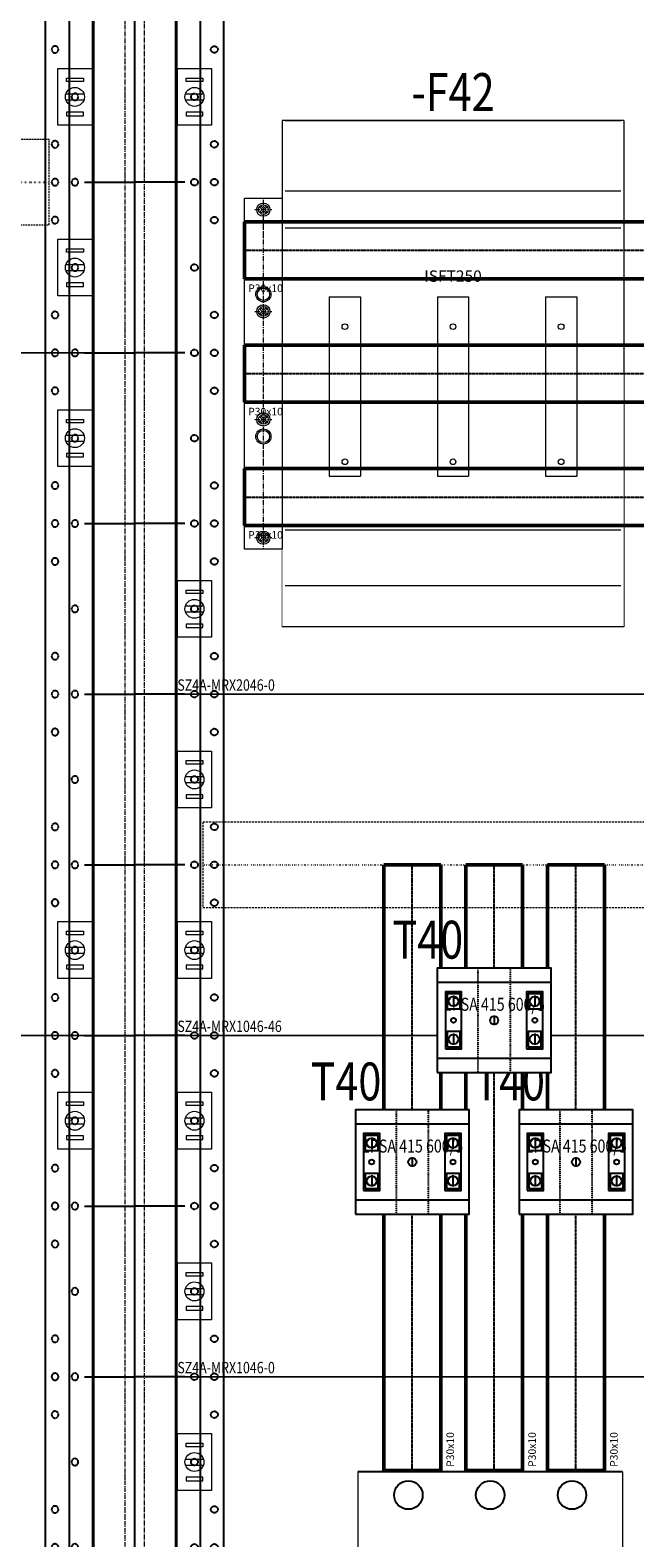
# Model space of a CAD drawing. Units: millimetres. Extents: x 1719 to 25599, y 720 to 6660.
# Drawn here: x 16037 to 16356, y 3411 to 4206 of the extents above; entities that cross this region are included whole.
import ezdxf
from ezdxf.enums import TextEntityAlignment as Align

# ---------------------------------------------------------------- set-up
doc = ezdxf.new("R2010")
doc.units = ezdxf.units.MM
doc.set_wipeout_variables(frame=1)
for name, pattern in [('ACAD_ISO10W100', [18.5, 12, -3, 0.5, -3]), ('BORDER', [1.75, 0.5, -0.25, 0.5, -0.25, 0, -0.25]), ('BORDER2', [0.875, 0.25, -0.125, 0.25, -0.125, 0, -0.125]), ('DASHDOT', [1, 0.5, -0.25, 0, -0.25]), ('DASHED2', [0.375, 0.25, -0.125]), ('DOT2', [0.125, 0, -0.125])]:
    doc.linetypes.add(name, pattern=pattern)
for name, color, linetype, lineweight in [('2DE_OBJ', 7, 'Continuous', 18), ('2DE_OBJ_Hager-Apparatus', 7, 'Continuous', 18), ('2DE_OBJ_Lamel-APP', 130, 'Continuous', 18), ('2DE_OBJ_Lamel-DISTR', 53, 'Continuous', 18), ('2DE_OBP_Legrand-ApparatBase', 10, 'Continuous', 18), ('CP_AXIS', 143, 'DASHDOT', 18)]:
    doc.layers.add(name, color=color, linetype=linetype, lineweight=lineweight)
for name, color, linetype in [('2DE_TXTNUM', 11, 'Continuous'), ('2DE_TXTORD', 41, 'Continuous'), ('2DE_TXTPAR', 41, 'Continuous'), ('CP_HIDDE_APPARATUS', 7, 'Continuous'), ('CP_WIPEOUT', 255, 'Continuous'), ('LAM_MONT', 4, 'Continuous'), ('LAM_WIDOK', 3, 'Continuous')]:
    doc.layers.add(name, color=color, linetype=linetype)
doc.styles.add('Arial_CE', font='arial.ttf', dxfattribs={"height": 1})
doc.styles.add('CP_ATTR', font='arial.ttf')
doc.styles.add('CP_ELATT', font='arial.ttf')
doc.styles.get("Standard").update_dxf_attribs({"font": 'arial.ttf'})
doc.styles.add('STYLE133', font='ariali.ttf')

# ---------------------------------------------------------------- blocks, each defined once
blk = doc.blocks.new('2de_hager_am_2383_5dre8d5')
for p, q in [((0, 0), (0, -109.55)), ((139.5, 0), (0, 0)), ((139.5, -109.55), (139.5, 0)), ((39.45, -85.33), (39.45, -15.1)), ((39.45, -15.1), (99.91, -15.1)), ((56.32, -85.33), (56.32, -15.1)), ((83.18, -85.33), (83.18, -15.1)), ((99.91, -15.1), (99.91, -85.33)), ((56.32, -36.17), (83.18, -36.17)), ((99.91, -85.33), (39.45, -85.33)), ((139.5, -101.12), (0, -101.12)), ((139.5, -109.55), (0, -109.55))]:
    blk.add_line(p, q)
at = {"linetype": 'Continuous'}
blk.add_line((3.59, -9.57), (3.59, -6.57), dxfattribs=at)
at = {"color": 3}
for p, q in [((135.91, -6.57), (109.89, -6.57)), ((109.89, -9.04), (135.91, -9.04))]:
    blk.add_line(p, q, dxfattribs=at)
for points in [[(3.59, -4.57), (29.61, -4.57), (29.61, -96.56), (3.59, -96.56)], [(36.7, -4.57), (102.8, -4.57), (102.8, -93.05), (36.7, -93.05)], [(135.91, -4.57), (109.89, -4.57), (109.89, -96.56), (135.91, -96.56)], [(45.78, -29.15), (52.81, -29.15), (52.81, -36.87), (45.78, -36.87)], [(93.72, -29.15), (86.69, -29.15), (86.69, -36.87), (93.72, -36.87)]]:
    blk.add_lwpolyline(points, close=True)
at = {"color": 250}
blk.add_lwpolyline([(59.14, -48.81), (80.23, -48.81), (80.23, -61.45), (59.14, -61.45)], close=True, dxfattribs=at)
at = {"layer": 'CP_HIDDE_APPARATUS'}
for p, q in [((139.5, 84.97), (0, 84.97)), ((0, -172.03), (139.5, -172.03))]:
    blk.add_line(p, q, dxfattribs=at)
at = {"layer": 'CP_HIDDE_APPARATUS', "lineweight": 0}
for p, q in [((0, 84.97), (0, 0)), ((139.5, 84.97), (139.5, 0)), ((0, -109.55), (0, -172.03)), ((139.5, -109.55), (139.5, -172.03))]:
    blk.add_line(p, q, dxfattribs=at)
at = {"layer": 'CP_HIDDE_APPARATUS'}
for points in [[(9.28, -115.57), (130.12, -115.57), (130.12, -139.86), (9.28, -139.86)], [(19.59, -127.4), (17.67, -122.23), (18.95, -121.75), (20.87, -126.92)], [(47.4, -123.73), (42.69, -126.6), (41.98, -125.43), (46.69, -122.56)], [(71.72, -123.73), (67.01, -126.6), (66.3, -125.43), (71.01, -122.56)], [(84.56, -124.92), (99.05, -124.92), (99.05, -127.76), (84.56, -127.76)], [(119.59, -123.73), (114.88, -126.6), (114.17, -125.43), (118.88, -122.56)]]:
    blk.add_lwpolyline(points, close=True, dxfattribs=at)
for centre, radius in [((26.61, 72.68), 7.51), ((69.75, 72.68), 7.51), ((112.89, 72.68), 7.51), ((19.22, -124.62), 3.65), ((44.74, -124.62), 3.65), ((69.07, -124.62), 3.65), ((116.94, -124.62), 3.65), ((26.61, -159.73), 7.51), ((69.75, -159.73), 7.51), ((112.89, -159.73), 7.51)]:
    blk.add_circle(centre, radius, dxfattribs=at)
at = {"color": 3, "style": 'STYLE133'}
blk.add_text('Schneider', height=3.333, dxfattribs=at).set_placement((4.18, -5.56), align=Align.TOP_LEFT)
at = {"linetype": 'ByBlock', "style": 'CP_ATTR', "flags": 9}
for tag in ['WEIGHT', 'IP', 'MATERIAL', 'DIMS', 'OTHER', 'CHARACTER', 'POWER', 'VOLTAGE', 'PRODUCER', 'PRODUCT-TYPE', 'ARTICLE', 'GROUP', 'NUMBER', 'NAME']:
    blk.add_attdef(tag, text='', height=0.00005, dxfattribs=at).set_placement((-0.01, 0), align=Align.MIDDLE_LEFT)
at = {"layer": '2DE_TXTNUM', "style": 'CP_ELATT', "width": 0.8}
blk.add_attdef('TAG', (71.84, 85.57), '', height=2.5, rotation=90, dxfattribs=at)
at = {"layer": '2DE_TXTORD', "style": 'CP_ELATT', "width": 0.8, "flags": 1}
blk.add_attdef('ORDER-NO', (63.11, 75.09), '', height=1.7, dxfattribs=at)
blk = doc.blocks.new('2dlam_1201_eti-10_5j2wdrk')
blk.add_wipeout([(0, 0), (0, 69.99), (47, 69.99), (47, 0)]).dxf.layer = 'CP_WIPEOUT'
blk.add_lwpolyline([(0, 0), (47, 0), (47, 69.99), (0, 69.99)], close=True)
at = {"linetype": 'ByBlock', "style": 'CP_ATTR', "flags": 9}
for tag, p in [('PRODUCER', (0, 0)), ('NAME', (-0.09, -0.01)), ('NUMBER', (-0.09, -0.01)), ('GROUP', (-0.09, -0.01)), ('ARTICLE', (-0.09, -0.01)), ('PRODUCT-TYPE', (-0.09, -0.01)), ('ORDER-NO', (-0.09, -0.01)), ('DN', (-0.09, -0.01)), ('PN', (-0.09, -0.01)), ('TEMPERATURE', (-0.09, -0.01)), ('VOLTAGE', (-0.09, -0.01)), ('POWER', (-0.09, -0.01)), ('FLOW', (-0.09, -0.01)), ('CHARACTER', (-0.09, -0.01)), ('OTHER', (-0.09, -0.01))]:
    blk.add_attdef(tag, text='', height=0.00005, dxfattribs=at).set_placement(p, align=Align.MIDDLE_LEFT)
at = {"layer": '2DE_TXTPAR', "flags": 8}
blk.add_attdef('CHARACTER', text='', height=9.4, dxfattribs=at).set_placement((23.5, 34.99), align=Align.MIDDLE_CENTER)
blk = doc.blocks.new('2dlam_1143_apa-03_5ukn2fg')
for p, q in [((1.5, -111.88), (1.5, 133.5)), ((178.5, -111.88), (178.5, 133.5)), ((0, 118.29), (0, -118.91)), ((0, 0), (0, -133.5)), ((180, 0), (180, -133.5))]:
    blk.add_line(p, q)
at = {"linetype": 'ByBlock', "style": 'CP_ATTR', "flags": 9}
for tag in ['OTHER', 'CHARACTER', 'FLOW', 'POWER', 'VOLTAGE', 'TEMPERATURE', 'PN', 'DN', 'PRODUCER', 'ORDER-NO', 'ARTICLE', 'GROUP', 'NUMBER', 'NAME']:
    blk.add_attdef(tag, text='', height=0.00005, dxfattribs=at).set_placement((-0.09, -0.02), align=Align.MIDDLE_LEFT)
at = {"layer": '2DE_TXTNUM', "linetype": 'ByBlock', "style": 'CP_ELATT', "width": 0.8, "flags": 8}
blk.add_attdef('TAG', text='', height=20, dxfattribs=at).set_placement((90, 138.5), align=Align.CENTER)
blk.add_wipeout([(1.5, 133.5), (180, 133.5), (180, -133.5), (0, -133.5), (0, 133.5)]).dxf.layer = 'CP_WIPEOUT'
for p, q in [((0, 133.5), (0, 0)), ((180, 133.5), (0, 133.5)), ((1.5, 133.5), (178.5, 133.5)), ((180, 133.5), (180, 0)), ((178.5, 96.26), (1.5, 96.26)), ((178.5, 76.75), (1.5, 76.75)), ((24.75, 40.56), (41.25, 40.56)), ((24.75, 40.56), (24.75, -54.05)), ((41.25, 40.56), (41.25, -54.05)), ((81.75, 40.56), (81.75, -54.05)), ((81.75, 40.56), (98.25, 40.56)), ((98.25, 40.56), (98.25, -54.05)), ((138.75, 40.56), (155.25, 40.56)), ((138.75, 40.56), (138.75, -54.05)), ((155.25, 40.56), (155.25, -54.05)), ((2, 0), (0, 0)), ((178.5, 0), (180, 0)), ((24.75, -54.05), (41.25, -54.05)), ((81.75, -54.05), (98.25, -54.05)), ((138.75, -54.05), (155.25, -54.05)), ((178.5, -82.62), (1.5, -82.62)), ((178.5, -111.88), (1.5, -111.88)), ((180, -133.5), (0, -133.5))]:
    blk.add_line(p, q)
for centre in [(33, 24.78), (90, 24.78), (147, 24.78), (33, -46.48), (90, -46.48), (147, -46.48)]:
    blk.add_circle(centre, 1.5)
at = {"layer": '2DE_TXTPAR', "linetype": 'ByBlock', "style": 'CP_ATTR', "flags": 8}
blk.add_attdef('PRODUCT-TYPE', text='', height=6, dxfattribs=at).set_placement((90, 48.44), align=Align.CENTER)
blk = doc.blocks.new('LML_11604_1')
at = {"layer": 'LAM_MONT', "color": 3, "linetype": 'DASHED2'}
for centre in [(-10.5, 45), (-10.5, -45)]:
    blk.add_circle(centre, 1.8, dxfattribs=at)
at = {"layer": 'LAM_MONT', "linetype": 'DASHED2'}
for centre in [(0, 20), (-10.5, 0), (0, -20)]:
    blk.add_circle(centre, 1.8, dxfattribs=at)
at = {"layer": 'LAM_MONT', "color": 6, "linetype": 'DASHED2'}
blk.add_circle((0, 0), 1.8, dxfattribs=at)
blk = doc.blocks.new('2dlam_11604_11-400_z1vkxak')
at = {"layer": 'LAM_MONT'}
blk.add_lwpolyline([(0, 1980), (34.53, 1980), (34.53, 0), (0, 0)], close=True, dxfattribs=at)
at = {"layer": 'LAM_MONT', "linetype": 'DASHED2'}
blk.add_lwpolyline([(34.53, 0), (47, 0), (47, 1980), (34.53, 1980)], close=True, dxfattribs=at)
for p in [(42, 1350), (42, 1260), (42, 1170), (42, 1080), (42, 990), (42, 900), (42, 810), (42, 720), (42, 630), (42, 540)]:
    blk.add_blockref('LML_11604_1', p)
at = {"layer": 'LAM_MONT', "linetype": 'ByBlock', "style": 'CP_ATTR', "flags": 9}
for tag in ['NAME', 'NUMBER', 'GROUP', 'ARTICLE', 'PRODUCT-TYPE', 'ORDER-NO', 'PRODUCER', 'DN', 'PN', 'TEMPERATURE', 'VOLTAGE', 'POWER', 'FLOW', 'CHARACTER', 'OTHER']:
    blk.add_attdef(tag, text='', height=0.00005, dxfattribs=at).set_placement((-0.09, -0.02), align=Align.MIDDLE_LEFT)
blk = doc.blocks.new('LML_0380_01')
at = {"layer": 'Defpoints', "color": 2}
blk.add_line((26.5, 0), (0, 0), dxfattribs=at)
blk = doc.blocks.new('lamel_r(2dlam_0382)_5jrrok')
blk.add_lwpolyline([(0, 0), (720, 0), (720, 1980), (0, 1980)], close=True)
at = {"layer": 'LAM_MONT'}
blk.add_lwpolyline([(22, 22), (698, 22), (698, 1958), (22, 1958)], close=True, dxfattribs=at)
at = {"xscale": -1}
for p in [(720, 1260), (720, 1170), (720, 1080), (720, 990), (720, 900), (720, 810), (720, 720), (720, 630)]:
    blk.add_blockref('LML_0380_01', p, dxfattribs=at)
at = {"linetype": 'ByBlock', "style": 'CP_ATTR', "flags": 9}
for tag in ['OTHER', 'CHARACTER', 'FLOW', 'POWER', 'VOLTAGE', 'TEMPERATURE', 'PN', 'DN', 'PRODUCER', 'ORDER-NO', 'PRODUCT-TYPE', 'ARTICLE', 'GROUP', 'NUMBER', 'NAME']:
    blk.add_attdef(tag, text='', height=0.00005, dxfattribs=at).set_placement((-0.09, -0.02), align=Align.MIDDLE_LEFT)
blk = doc.blocks.new('lamel_r(2dlam_0340)_fur3u94')
at = {"color": 5, "linetype": 'BORDER'}
blk.add_lwpolyline([(5, 5), (715, 5), (715, 1975), (5, 1975)], close=True, dxfattribs=at)
at = {"linetype": 'ByBlock', "style": 'CP_ATTR', "flags": 9}
for tag in ['OTHER', 'CHARACTER', 'FLOW', 'POWER', 'VOLTAGE', 'TEMPERATURE', 'PN', 'DN', 'PRODUCER', 'ORDER-NO', 'PRODUCT-TYPE', 'ARTICLE', 'GROUP', 'NUMBER', 'NAME']:
    blk.add_attdef(tag, text='', height=0.00005, dxfattribs=at).set_placement((-0.09, -0.02), align=Align.MIDDLE_LEFT)
blk = doc.blocks.new('lamel_r(2dlam_0382)_f5475ww')
blk.add_lwpolyline([(0, 0), (900, 0), (900, 1980), (0, 1980)], close=True)
at = {"layer": 'LAM_MONT'}
blk.add_lwpolyline([(22, 22), (878, 22), (878, 1958), (22, 1958)], close=True, dxfattribs=at)
for p in [(0, 1260), (0, 1170), (0, 1080), (0, 990), (0, 900), (0, 810), (0, 720), (0, 630)]:
    blk.add_blockref('LML_0380_01', p)
at = {"linetype": 'ByBlock', "style": 'CP_ATTR', "flags": 9}
for tag in ['OTHER', 'CHARACTER', 'FLOW', 'POWER', 'VOLTAGE', 'TEMPERATURE', 'PN', 'DN', 'PRODUCER', 'ORDER-NO', 'PRODUCT-TYPE', 'ARTICLE', 'GROUP', 'NUMBER', 'NAME']:
    blk.add_attdef(tag, text='', height=0.00005, dxfattribs=at).set_placement((-0.09, -0.02), align=Align.MIDDLE_LEFT)
blk = doc.blocks.new('lamel_r(2dlam_0340)_tf30hy')
at = {"color": 5, "linetype": 'BORDER'}
blk.add_lwpolyline([(5, 5), (895, 5), (895, 1975), (5, 1975)], close=True, dxfattribs=at)
at = {"linetype": 'ByBlock', "style": 'CP_ATTR', "flags": 9}
for tag in ['OTHER', 'CHARACTER', 'FLOW', 'POWER', 'VOLTAGE', 'TEMPERATURE', 'PN', 'DN', 'PRODUCER', 'ORDER-NO', 'PRODUCT-TYPE', 'ARTICLE', 'GROUP', 'NUMBER', 'NAME']:
    blk.add_attdef(tag, text='', height=0.00005, dxfattribs=at).set_placement((-0.09, -0.02), align=Align.MIDDLE_LEFT)
blk = doc.blocks.new('2d_605246')
for p, q in [((0, -92.5), (0, 92.5)), ((0, 92.5), (20, 92.5)), ((7.97, 87.96), (9.43, 86.5)), ((8.54, 88.53), (10, 87.07)), ((10, 87.07), (11.46, 88.53)), ((10.57, 86.5), (12.03, 87.96)), ((20, 92.5), (20, -92.5)), ((7.97, 85.04), (9.43, 86.5)), ((8.54, 84.47), (10, 85.93)), ((10, 85.93), (11.46, 84.47)), ((10.57, 86.5), (12.03, 85.04)), ((7.97, 34.32), (9.43, 32.85)), ((7.97, 31.39), (9.43, 32.85)), ((8.54, 34.88), (10, 33.42)), ((8.54, 30.83), (10, 32.29)), ((10, 33.42), (11.46, 34.88)), ((10, 32.29), (11.46, 30.83)), ((10.57, 32.85), (12.03, 34.32)), ((10.57, 32.85), (12.03, 31.39)), ((7.97, -22.68), (9.43, -24.15)), ((8.54, -22.12), (10, -23.58)), ((10, -23.58), (11.46, -22.12)), ((10.57, -24.15), (12.03, -22.68)), ((7.97, -25.61), (9.43, -24.15)), ((8.54, -26.17), (10, -24.71)), ((10, -24.71), (11.46, -26.17)), ((10.57, -24.15), (12.03, -25.61)), ((7.97, -85.04), (9.43, -86.5)), ((7.97, -87.96), (9.43, -86.5)), ((8.54, -84.47), (10, -85.93)), ((8.54, -88.53), (10, -87.07)), ((10, -85.93), (11.46, -84.47)), ((10, -87.07), (11.46, -88.53)), ((10.57, -86.5), (12.03, -85.04)), ((10.57, -86.5), (12.03, -87.96)), ((20, -92.5), (0, -92.5))]:
    blk.add_line(p, q)
for centre, radius in [((10, 86.5), 3.5), ((10, 86.5), 2.5), ((10, 41.85), 4), ((10, 41.85), 3.25), ((10, 32.85), 3.5), ((10, 32.85), 2.5), ((10, -24.15), 3.5), ((10, -24.15), 2.5), ((10, -33.15), 4), ((10, -33.15), 3.25), ((10, -86.5), 3.5), ((10, -86.5), 2.5)]:
    blk.add_circle(centre, radius)
at = {"layer": 'CP_AXIS'}
for p, q in [((10, -92.5), (10, 92.5)), ((5.5, 86.5), (14.5, 86.5)), ((5.5, 32.85), (14.5, 32.85)), ((5.5, -24.15), (14.5, -24.15)), ((5.5, -86.5), (14.5, -86.5))]:
    blk.add_line(p, q, dxfattribs=at)
blk = doc.blocks.new('2d_lgr_spx_11_ft8eaju')
blk.add_blockref('2d_605246', (0, 0))
at = {"linetype": 'ByBlock', "style": 'CP_ATTR', "flags": 9}
for tag in ['NAME', 'NUMBER', 'GROUP', 'ARTICLE', 'PRODUCT-TYPE', 'ORDER-NO', 'PRODUCER', 'VOLTAGE', 'POWER', 'CHARACTER', 'OTHER', 'DIMS', 'MATERIAL', 'IP', 'WEIGHT']:
    blk.add_attdef(tag, text='', height=0.00005, dxfattribs=at).set_placement((-0.09, 0), align=Align.MIDDLE_LEFT)
blk = doc.blocks.new('2dlam_1422_11-700_h096ke')
at = {"layer": 'Defpoints', "color": 2, "linetype": 'BORDER2'}
blk.add_line((0, 0), (779.68, 0), dxfattribs=at)
at = {"layer": 'LAM_MONT', "color": 30, "lineweight": 50}
for p, q in [((0, 15), (0, -15)), ((779.68, 15), (0, 15)), ((779.68, -15), (779.68, 15)), ((0, -15), (779.68, -15))]:
    blk.add_line(p, q, dxfattribs=at)
at = {"linetype": 'ByBlock', "style": 'CP_ATTR', "flags": 9}
for tag, p in [('NAME', (-0.14, -0.06)), ('NUMBER', (-0.14, -0.07)), ('GROUP', (-0.14, -0.07)), ('ARTICLE', (-0.14, -0.07)), ('ORDER-NO', (-0.14, -0.07)), ('PRODUCER', (-0.14, -0.07)), ('TEMPERATURE', (-0.13, -0.06)), ('DN', (-0.13, -0.07)), ('PN', (-0.13, -0.07)), ('VOLTAGE', (-0.13, -0.07)), ('POWER', (-0.13, -0.07)), ('FLOW', (-0.13, -0.07)), ('CHARACTER', (-0.13, -0.07)), ('OTHER', (-0.13, -0.07)), ('DIMS', (-0.13, -0.07))]:
    blk.add_attdef(tag, text='', height=0.00005, dxfattribs=at).set_placement(p, align=Align.MIDDLE_LEFT)
at = {"layer": '2DE_TXTNUM', "linetype": 'ByBlock', "style": 'CP_ELATT', "width": 0.8, "flags": 8}
blk.add_attdef('TAG', (2, 18), '', height=10, dxfattribs=at)
at = {"layer": '2DE_TXTPAR', "linetype": 'ByBlock', "style": 'Arial_CE', "flags": 8}
blk.add_attdef('LAM_OPIS1', text='', height=5, dxfattribs=at).set_placement((2, 0), align=Align.MIDDLE_LEFT)
at = {"layer": '2DE_TXTPAR', "linetype": 'ByBlock', "style": 'CP_ATTR', "flags": 8}
blk.add_attdef('PRODUCT-TYPE', text='', height=4, dxfattribs=at).set_placement((2, -18), align=Align.TOP_LEFT)
blk = doc.blocks.new('2dlam_0458_3')
at = {"color": 3}
for p, q in [((-4.74, 1.58), (4.74, 1.58)), ((-4.74, -1.58), (4.74, -1.58))]:
    blk.add_line(p, q, dxfattribs=at)
for points in [[(-9, 15), (9, 15), (9, -15), (-9, -15)], [(-4.43, 9.92), (4.45, 9.92), (4.45, 8.03), (-4.43, 8.03)], [(-4.43, -9.92), (4.45, -9.92), (4.45, -8.03), (-4.43, -8.03)]]:
    blk.add_lwpolyline(points, close=True, dxfattribs=at)
blk.add_circle((0, 0), 5, dxfattribs=at)
blk = doc.blocks.new('2dlam_0651_11-100_5mk2msw')
blk.add_lwpolyline([(-10, 315), (847, 315), (847, -45), (-10, -45)], close=True)
for p in [(0, 270), (837, 270), (0, 0), (837, 0)]:
    blk.add_blockref('2dlam_0458_3', p)
at = {"linetype": 'ByBlock', "style": 'CP_ATTR', "flags": 9}
for tag in ['OTHER', 'CHARACTER', 'POWER', 'VOLTAGE', 'TEMPERATURE', 'PRODUCER', 'ORDER-NO', 'ARTICLE', 'GROUP', 'NUMBER', 'NAME']:
    blk.add_attdef(tag, text='', height=0.00025, dxfattribs=at).set_placement((-0.08, -0.1), align=Align.MIDDLE_LEFT)
at = {"layer": '2DE_TXTPAR', "linetype": 'ByBlock', "style": 'CP_ATTR', "width": 0.8, "flags": 8}
blk.add_attdef('PRODUCT-TYPE', (-9, -43.2), '', height=6, dxfattribs=at)
blk = doc.blocks.new('2dlam_0651_11-100_zn98pr6')
blk.add_lwpolyline([(-10, 135), (847, 135), (847, -45), (-10, -45)], close=True)
for p in [(0, 90), (837, 90), (0, 0), (837, 0)]:
    blk.add_blockref('2dlam_0458_3', p)
at = {"linetype": 'ByBlock', "style": 'CP_ATTR', "flags": 9}
for tag in ['OTHER', 'CHARACTER', 'POWER', 'VOLTAGE', 'TEMPERATURE', 'PRODUCER', 'ORDER-NO', 'ARTICLE', 'GROUP', 'NUMBER', 'NAME']:
    blk.add_attdef(tag, text='', height=0.00025, dxfattribs=at).set_placement((-0.08, -0.1), align=Align.MIDDLE_LEFT)
at = {"layer": '2DE_TXTPAR', "linetype": 'ByBlock', "style": 'CP_ATTR', "width": 0.8, "flags": 8}
blk.add_attdef('PRODUCT-TYPE', (-9, -43.2), '', height=6, dxfattribs=at)
blk = doc.blocks.new('2dlam_0651_1')
at = {"linetype": 'DASHED2'}
blk.add_lwpolyline([(0, -22.5), (45, -22.5), (45, 22.5), (0, 22.5)], close=True, dxfattribs=at)
at = {"layer": 'LAM_MONT', "linetype": 'DOT2'}
blk.add_line((0, 0), (45, 0), dxfattribs=at)
blk = doc.blocks.new('2dlam_0651_11-100_5p45oh2')
blk.add_lwpolyline([(-10, 135), (847, 135), (847, -45), (-10, -45)], close=True)
for p in [(0, 90), (837, 90), (0, 0), (837, 0)]:
    blk.add_blockref('2dlam_0458_3', p)
at = {"xscale": 18.4}
blk.add_blockref('2dlam_0651_1', (4.5, 45), dxfattribs=at)
at = {"linetype": 'ByBlock', "style": 'CP_ATTR', "flags": 9}
for tag in ['OTHER', 'CHARACTER', 'POWER', 'VOLTAGE', 'TEMPERATURE', 'PRODUCER', 'ORDER-NO', 'ARTICLE', 'GROUP', 'NUMBER', 'NAME']:
    blk.add_attdef(tag, text='', height=0.00025, dxfattribs=at).set_placement((-0.08, -0.1), align=Align.MIDDLE_LEFT)
at = {"layer": '2DE_TXTPAR', "linetype": 'ByBlock', "style": 'CP_ATTR', "width": 0.8, "flags": 8}
blk.add_attdef('PRODUCT-TYPE', (-9, -43.2), '', height=6, dxfattribs=at)
blk = doc.blocks.new('2dlam_1422_11-700_zsgc3g6')
at = {"layer": 'Defpoints', "color": 2, "linetype": 'BORDER2'}
blk.add_line((0, 0), (319.54, 0), dxfattribs=at)
at = {"layer": 'LAM_MONT', "color": 30, "lineweight": 50}
for p, q in [((0, 15), (0, -15)), ((319.54, 15), (0, 15)), ((319.54, -15), (319.54, 15)), ((0, -15), (319.54, -15))]:
    blk.add_line(p, q, dxfattribs=at)
at = {"linetype": 'ByBlock', "style": 'CP_ATTR', "flags": 9}
for tag, p in [('NAME', (-0.14, -0.06)), ('NUMBER', (-0.14, -0.07)), ('GROUP', (-0.14, -0.07)), ('ARTICLE', (-0.14, -0.07)), ('ORDER-NO', (-0.14, -0.07)), ('PRODUCER', (-0.14, -0.07)), ('TEMPERATURE', (-0.13, -0.06)), ('DN', (-0.13, -0.07)), ('PN', (-0.13, -0.07)), ('VOLTAGE', (-0.13, -0.07)), ('POWER', (-0.13, -0.07)), ('FLOW', (-0.13, -0.07)), ('CHARACTER', (-0.13, -0.07)), ('OTHER', (-0.13, -0.07)), ('DIMS', (-0.13, -0.07))]:
    blk.add_attdef(tag, text='', height=0.00005, dxfattribs=at).set_placement(p, align=Align.MIDDLE_LEFT)
at = {"layer": '2DE_TXTNUM', "linetype": 'ByBlock', "style": 'CP_ELATT', "width": 0.8, "flags": 8}
blk.add_attdef('TAG', (2, 18), '', height=10, dxfattribs=at)
at = {"layer": '2DE_TXTPAR', "linetype": 'ByBlock', "style": 'Arial_CE', "flags": 8}
blk.add_attdef('LAM_OPIS1', text='', height=5, dxfattribs=at).set_placement((2, 0), align=Align.MIDDLE_LEFT)
at = {"layer": '2DE_TXTPAR', "linetype": 'ByBlock', "style": 'CP_ATTR', "flags": 8}
blk.add_attdef('PRODUCT-TYPE', text='', height=4, dxfattribs=at).set_placement((2, -18), align=Align.TOP_LEFT)
blk = doc.blocks.new('2dlam_0651_11-100_50ataec')
blk.add_lwpolyline([(-10, 315), (667, 315), (667, -45), (-10, -45)], close=True)
for p in [(0, 270), (657, 270), (0, 0), (657, 0)]:
    blk.add_blockref('2dlam_0458_3', p)
at = {"linetype": 'ByBlock', "style": 'CP_ATTR', "flags": 9}
for tag in ['OTHER', 'CHARACTER', 'POWER', 'VOLTAGE', 'TEMPERATURE', 'PRODUCER', 'ORDER-NO', 'ARTICLE', 'GROUP', 'NUMBER', 'NAME']:
    blk.add_attdef(tag, text='', height=0.00025, dxfattribs=at).set_placement((-0.08, -0.1), align=Align.MIDDLE_LEFT)
at = {"layer": '2DE_TXTPAR', "linetype": 'ByBlock', "style": 'CP_ATTR', "width": 0.8, "flags": 8}
blk.add_attdef('PRODUCT-TYPE', (-9, -43.2), '', height=6, dxfattribs=at)
blk = doc.blocks.new('2dlam_0272_efe-02_zygfu6n')
at = {"layer": '2DE_TXTNUM', "linetype": 'ByBlock', "style": 'CP_ELATT', "width": 0.8, "flags": 8}
blk.add_attdef('TAG', text='', height=20, dxfattribs=at).set_placement((-35, 52.5), align=Align.TOP_CENTER)
blk.add_wipeout([(30, 27.5), (30, 27.5), (30, 27.5), (30, -27.5), (-30, -27.5), (-30, 27.5), (-30, 27.5)]).dxf.layer = 'CP_WIPEOUT'
at = {"layer": 'LAM_WIDOK'}
for p, q in [((-21.43, 13), (-21.43, 7)), ((21.43, 13), (21.43, 7)), ((0, 2.5), (0, -2.5)), ((-21.43, -7), (-21.43, -13)), ((21.43, -7), (21.43, -13))]:
    blk.add_line(p, q, dxfattribs=at)
for points in [[(-30, -27.5), (30, -27.5), (30, 27.5), (-30, 27.5)], [(-30, -20), (30, -20), (30, 20), (-30, 20)], [(-25.71, -15), (-17.14, -15), (-17.14, 15), (-25.71, 15)], [(-24.86, 6), (-18, 6), (-18, 14), (-24.86, 14)], [(17.14, -15), (25.71, -15), (25.71, 15), (17.14, 15)], [(18, 6), (24.86, 6), (24.86, 14), (18, 14)], [(-24.86, -14), (-18, -14), (-18, -6), (-24.86, -6)], [(18, -14), (24.86, -14), (24.86, -6), (18, -6)]]:
    blk.add_lwpolyline(points, close=True, dxfattribs=at)
at = {"layer": 'LAM_WIDOK', "linetype": 'ACAD_ISO10W100', "ltscale": 0.01}
blk.add_lwpolyline([(-8.57, -27.5), (8.57, -27.5), (8.57, 27.5), (-8.57, 27.5)], close=True, dxfattribs=at)
at = {"layer": 'LAM_WIDOK'}
for centre, radius in [((-21.43, 10), 2.57), ((21.43, 10), 2.57), ((-21.43, 0), 1.29), ((0, 0), 2.14), ((21.43, 0), 1.29), ((-21.43, -10), 2.57), ((21.43, -10), 2.57)]:
    blk.add_circle(centre, radius, dxfattribs=at)
at = {"linetype": 'ByBlock', "style": 'CP_ATTR', "flags": 9}
for tag in ['NAME', 'NUMBER', 'GROUP', 'ARTICLE', 'ORDER-NO', 'PRODUCER', 'DN', 'PN', 'TEMPERATURE', 'VOLTAGE', 'POWER', 'FLOW', 'CHARACTER', 'OTHER']:
    blk.add_attdef(tag, text='', height=0.00005, dxfattribs=at).set_placement((-0.08, -27.52), align=Align.MIDDLE_LEFT)
at = {"layer": '2DE_TXTPAR', "linetype": 'ByBlock', "style": 'CP_ATTR', "width": 0.8, "flags": 8}
blk.add_attdef('PRODUCT-TYPE', text='', height=6.86, dxfattribs=at).set_placement((0, 5), align=Align.CENTER)
blk = doc.blocks.new('2dlam_0651_11-100_szhksw')
blk.add_lwpolyline([(-10, 135), (667, 135), (667, -45), (-10, -45)], close=True)
for p in [(0, 90), (657, 90), (0, 0), (657, 0)]:
    blk.add_blockref('2dlam_0458_3', p)
at = {"xscale": 14}
blk.add_blockref('2dlam_0651_1', (13.5, 45), dxfattribs=at)
at = {"linetype": 'ByBlock', "style": 'CP_ATTR', "flags": 9}
for tag in ['OTHER', 'CHARACTER', 'POWER', 'VOLTAGE', 'TEMPERATURE', 'PRODUCER', 'ORDER-NO', 'ARTICLE', 'GROUP', 'NUMBER', 'NAME']:
    blk.add_attdef(tag, text='', height=0.00025, dxfattribs=at).set_placement((-0.08, -0.1), align=Align.MIDDLE_LEFT)
at = {"layer": '2DE_TXTPAR', "linetype": 'ByBlock', "style": 'CP_ATTR', "width": 0.8, "flags": 8}
blk.add_attdef('PRODUCT-TYPE', (-9, -43.2), '', height=6, dxfattribs=at)

msp = doc.modelspace()

# ---------------------------------------------------------------- block references
at = {"layer": '2DE_OBJ'}
for name, p in [('lamel_r(2dlam_0382)_5jrrok', (15372.03, 2865.62)), ('2dlam_11604_11-400_z1vkxak', (16092.03, 2865.62)), ('lamel_r(2dlam_0340)_fur3u94', (15372.03, 2865.62))]:
    msp.add_blockref(name, p, dxfattribs=at)
at = {"layer": '2DE_OBJ', "xscale": -1}
msp.add_blockref('2dlam_11604_11-400_z1vkxak', (16092.03, 2865.62), dxfattribs=at)
at = {"layer": '2DE_OBJ'}
for name, p, values in [('2dlam_1201_eti-10_5j2wdrk', (16179.38, 3981.24), {'CHARACTER': '200A'}), ('2dlam_1201_eti-10_5j2wdrk', (16236.38, 3981.24), {'CHARACTER': '200A'}), ('2dlam_1201_eti-10_5j2wdrk', (16293.38, 3981.24), {'CHARACTER': '200A'}), ('2dlam_0651_11-100_5p45oh2', (16123.53, 3720.62), {'PRODUCT-TYPE': 'SZ4A-MRX1046-46'}), ('2dlam_0651_11-100_zn98pr6', (16123.53, 3540.62), {'PRODUCT-TYPE': 'SZ4A-MRX1046-0'}), ('2dlam_0651_11-100_5mk2msw', (16123.53, 3180.62), {'PRODUCT-TYPE': 'SZ4A-MRX2046-0'})]:
    msp.add_blockref(name, p, dxfattribs=at).add_auto_attribs(values)
ref = msp.add_blockref('2dlam_1422_11-700_zsgc3g6', (16238.43, 3446.08), dxfattribs=dict(at, rotation=90))
ref.add_attrib('PRODUCT-TYPE', 'P30x10', dxfattribs={"layer": '2DE_TXTPAR', "linetype": 'ByBlock', "height": 4, "rotation": 90, "style": 'CP_ATTR', "flags": 8}).set_placement((16256.43, 3448.08), align=Align.TOP_LEFT)
ref = msp.add_blockref('2dlam_1422_11-700_zsgc3g6', (16281.57, 3446.08), dxfattribs=dict(at, rotation=90))
ref.add_attrib('PRODUCT-TYPE', 'P30x10', dxfattribs={"layer": '2DE_TXTPAR', "linetype": 'ByBlock', "height": 4, "rotation": 90, "style": 'CP_ATTR', "flags": 8}).set_placement((16299.57, 3448.08), align=Align.TOP_LEFT)
ref = msp.add_blockref('2dlam_1422_11-700_zsgc3g6', (16324.71, 3446.08), dxfattribs=dict(at, rotation=90))
ref.add_attrib('PRODUCT-TYPE', 'P30x10', dxfattribs={"layer": '2DE_TXTPAR', "linetype": 'ByBlock', "height": 4, "rotation": 90, "style": 'CP_ATTR', "flags": 8}).set_placement((16342.71, 3448.08), align=Align.TOP_LEFT)
at = {"layer": '2DE_OBJ_Hager-Apparatus'}
ref = msp.add_blockref('2de_hager_am_2383_5dre8d5', (16209.74, 3360.5), dxfattribs=at)
ref.add_attrib('TAG', '-F40', (16281.57, 3371.65), dxfattribs={"layer": '2DE_TXTNUM', "height": 15, "rotation": 90, "style": 'CP_ELATT', "width": 0.8})
at = {"layer": '2DE_OBJ_Lamel-DISTR'}
for name, p, values in [('2dlam_0651_11-100_szhksw', (15403.53, 4080.62), {'PRODUCT-TYPE': 'SZ4A-MRX1035-35'}), ('2dlam_0651_11-100_50ataec', (15403.53, 3720.62), {'PRODUCT-TYPE': 'SZ4A-MRX2036-0'}), ('2dlam_0651_11-100_50ataec', (15403.53, 3360.62), {'PRODUCT-TYPE': 'SZ4A-MRX2036-0'})]:
    msp.add_blockref(name, p, dxfattribs=at).add_auto_attribs(values)

# ---------------------------------------------------------------- next in the draw order: block references
at = {"layer": '2DE_OBJ'}
msp.add_blockref('2dlam_1143_apa-03_5ukn2fg', (16169.88, 4024.65), dxfattribs=at).add_auto_attribs({'TAG': '-F42', 'PRODUCT-TYPE': 'ISFT250'})

# ---------------------------------------------------------------- next in the draw order: block references
for name in ['lamel_r(2dlam_0382)_f5475ww', 'lamel_r(2dlam_0340)_tf30hy']:
    msp.add_blockref(name, (16092.03, 2865.62), dxfattribs=at)
msp.add_blockref('2dlam_0651_11-100_5mk2msw', (16123.53, 3900.62), dxfattribs=at).add_auto_attribs({'PRODUCT-TYPE': 'SZ4A-MRX2046-0'})
ref = msp.add_blockref('2dlam_1422_11-700_h096ke', (16149.88, 4089.71), dxfattribs=at)
ref.add_attrib('PRODUCT-TYPE', 'P30x10', dxfattribs={"layer": '2DE_TXTPAR', "linetype": 'ByBlock', "height": 4, "style": 'CP_ATTR', "flags": 8}).set_placement((16151.88, 4071.71), align=Align.TOP_LEFT)
ref = msp.add_blockref('2dlam_1422_11-700_h096ke', (16149.88, 4024.65), dxfattribs=at)
ref.add_attrib('PRODUCT-TYPE', 'P30x10', dxfattribs={"layer": '2DE_TXTPAR', "linetype": 'ByBlock', "height": 4, "style": 'CP_ATTR', "flags": 8}).set_placement((16151.88, 4006.65), align=Align.TOP_LEFT)
ref = msp.add_blockref('2dlam_1422_11-700_h096ke', (16149.88, 3959.59), dxfattribs=at)
ref.add_attrib('PRODUCT-TYPE', 'P30x10', dxfattribs={"layer": '2DE_TXTPAR', "linetype": 'ByBlock', "height": 4, "style": 'CP_ATTR', "flags": 8}).set_placement((16151.88, 3941.59), align=Align.TOP_LEFT)
at = {"layer": '2DE_OBP_Legrand-ApparatBase'}
msp.add_blockref('2d_lgr_spx_11_ft8eaju', (16149.88, 4024.65), dxfattribs=at)

# ---------------------------------------------------------------- next in the draw order: block references
at = {"layer": '2DE_OBJ_Lamel-APP'}
msp.add_blockref('2dlam_0272_efe-02_zygfu6n', (16238.43, 3608.85), dxfattribs=at).add_auto_attribs({'TAG': 'T40', 'PRODUCT-TYPE': 'EPSA 415 600/5'})

# ---------------------------------------------------------------- next in the draw order: block references
msp.add_blockref('2dlam_0272_efe-02_zygfu6n', (16324.71, 3608.85), dxfattribs=at).add_auto_attribs({'TAG': 'T40', 'PRODUCT-TYPE': 'EPSA 415 600/5'})

# ---------------------------------------------------------------- next in the draw order: block references
msp.add_blockref('2dlam_0272_efe-02_zygfu6n', (16281.57, 3683.61), dxfattribs=at).add_auto_attribs({'TAG': 'T40', 'PRODUCT-TYPE': 'EPSA 415 600/5'})

doc.saveas('drawing.dxf')
